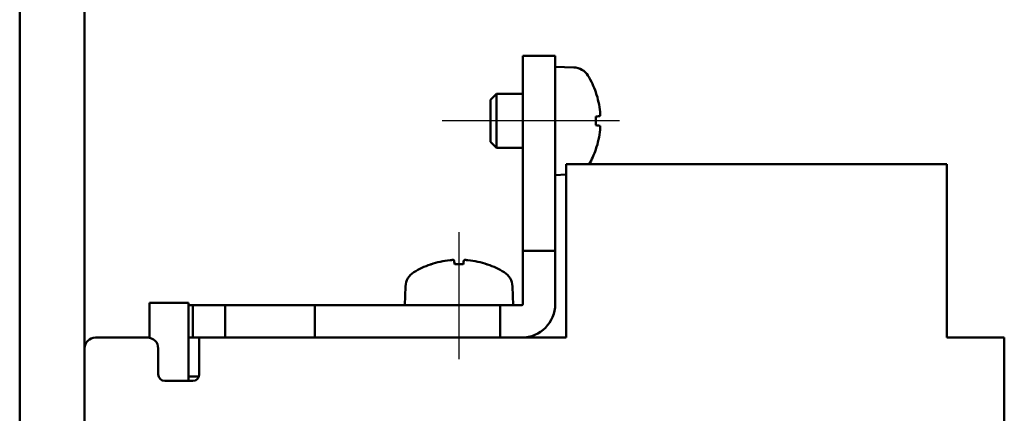
# Model space of a CAD drawing. Units: millimetres. Extents: x 4 to 236, y -53 to 573.
# Drawn here: x 69 to 115, y 484 to 502 of the extents above; entities that cross this region are included whole.
import ezdxf

# ---------------------------------------------------------------- set-up
doc = ezdxf.new("R2010")
doc.units = ezdxf.units.MM
doc.layers.add('Mittellinie(MSL)', color=1, linetype='Continuous', lineweight=25, true_color=0xff0000)
doc.layers.add('Sichtbare Kanten(MSL)', color=7, linetype='Continuous', lineweight=50)

msp = doc.modelspace()

# ---------------------------------------------------------------- linework, layer by layer
at = {"layer": 'Mittellinie(MSL)', "linetype": 'Continuous'}
for p, q in [((97.117, 497.429), (88.932, 497.429)), ((89.706, 492.287), (89.706, 486.429))]:
    msp.add_line(p, q, dxfattribs=at)
at = {"layer": 'Sichtbare Kanten(MSL)'}
for p, q in [((69.406, 570.629), (69.406, 125.629)), ((72.406, 125.629), (72.406, 570.629)), ((92.656, 491.429), (92.656, 500.429)), ((92.656, 500.429), (94.156, 500.429)), ((94.156, 500.429), (94.156, 491.429)), ((95.013, 499.899), (94.156, 499.929)), ((96.036, 498.723), (96.036, 498.723)), ((91.156, 498.403), (91.432, 498.679)), ((91.156, 496.455), (91.156, 498.403)), ((91.432, 498.679), (91.432, 496.179)), ((92.656, 498.679), (91.432, 498.679)), ((96.036, 497.233), (96.036, 497.626)), ((91.156, 496.455), (91.432, 496.179)), ((92.656, 496.179), (91.432, 496.179)), ((96.036, 496.136), (96.036, 496.136)), ((94.656, 495.429), (94.656, 487.429)), ((94.656, 495.429), (112.256, 495.429)), ((112.256, 495.429), (112.256, 487.429)), ((94.656, 494.947), (94.156, 494.929)), ((94.156, 491.429), (92.656, 491.429)), ((92.656, 491.429), (92.656, 488.979)), ((94.156, 488.979), (94.156, 491.429)), ((88.413, 490.809), (88.412, 490.809)), ((89.902, 490.809), (89.509, 490.809)), ((90.999, 490.809), (90.999, 490.809)), ((87.236, 489.787), (87.206, 488.929)), ((92.176, 489.787), (92.206, 488.929)), ((75.406, 487.419), (75.406, 489.029)), ((75.406, 489.029), (77.206, 489.029)), ((77.206, 489.029), (77.206, 485.429)), ((77.406, 488.929), (77.206, 488.929)), ((78.906, 488.929), (77.406, 488.929)), ((77.406, 488.929), (77.406, 487.429)), ((78.906, 487.429), (78.906, 488.929)), ((83.037, 488.929), (78.906, 488.929)), ((83.037, 487.429), (83.037, 488.929)), ((91.606, 488.929), (83.037, 488.929)), ((92.606, 488.929), (91.606, 488.929)), ((91.606, 487.429), (91.606, 488.929)), ((75.306, 487.429), (72.906, 487.429)), ((75.406, 487.429), (75.306, 487.429)), ((77.406, 487.429), (77.206, 487.429)), ((77.406, 487.429), (78.906, 487.429)), ((77.706, 487.429), (77.706, 485.879)), ((83.037, 487.429), (78.906, 487.429)), ((85.108, 487.429), (83.037, 487.429)), ((85.108, 487.429), (94.656, 487.429)), ((112.256, 487.429), (114.906, 487.429)), ((114.906, 485.879), (114.906, 487.429)), ((75.806, 485.729), (75.806, 486.929)), ((77.206, 485.629), (77.689, 485.629)), ((77.706, 485.879), (77.706, 485.729)), ((114.906, 467.829), (114.906, 485.879)), ((77.406, 485.429), (76.106, 485.429))]:
    msp.add_line(p, q, dxfattribs=at)
for centre, radius, start, end in [((94.985, 499.1), 0.8, 31.4697, 88), ((92.256, 497.429), 4, 19.2989, 31.4697), ((95.95, 498.723), 0.086, 0, 19.2989), ((92.256, 497.429), 4, 330, 340.7011), ((95.95, 496.136), 0.086, 340.7011, 0), ((89.706, 487.029), 4, 109.2989, 121.4697), ((88.412, 490.723), 0.086, 90, 109.2989), ((90.999, 490.723), 0.086, 70.7011, 90), ((89.706, 487.029), 4, 58.5303, 70.7011), ((88.035, 489.759), 0.8, 121.4697, 178), ((91.376, 489.759), 0.8, 2, 58.5303), ((92.606, 488.979), 1.55, 270, 0), ((92.606, 488.979), 0.05, 270, 0), ((72.906, 486.929), 0.5, 90, 180), ((75.306, 486.929), 0.5, 0, 90), ((76.106, 485.729), 0.3, 180, 270), ((77.406, 485.729), 0.3, 270, 0)]:
    msp.add_arc(centre, radius, start, end, dxfattribs=at)
for centre, major_axis, ratio, start_param, end_param in [((92.265, 497.427), (-0.887, -3.899), 0.995997, 1.897204, 2.127454), ((92.265, 497.322), (3.983, 0.349), 0.019837, 5.949455, 6.179706), ((92.265, 497.537), (3.983, -0.349), 0.019837, 0.103479, 0.33373), ((92.265, 497.431), (0.887, -3.899), 0.995997, 1.014138, 1.244389), ((89.708, 487.039), (3.899, -0.887), 0.995997, 1.897204, 2.127454), ((89.814, 487.039), (-0.349, 3.983), 0.019837, 5.949455, 6.179706), ((89.598, 487.039), (0.349, 3.983), 0.019837, 0.103479, 0.33373), ((89.704, 487.039), (3.899, 0.887), 0.995997, 1.014138, 1.244389)]:
    msp.add_ellipse(centre, major_axis=major_axis, ratio=ratio, start_param=start_param, end_param=end_param, dxfattribs=at)
for points in [[(96.228, 497.84), (96.23, 497.817), (96.232, 497.793), (96.235, 497.748), (96.236, 497.728), (96.235, 497.696), (96.235, 497.682), (96.232, 497.665), (96.23, 497.661), (96.228, 497.66)], [(96.228, 497.198), (96.23, 497.198), (96.232, 497.193), (96.235, 497.173), (96.236, 497.158), (96.235, 497.125), (96.235, 497.104), (96.232, 497.061), (96.23, 497.039), (96.228, 497.019)], [(89.295, 491.001), (89.318, 491.004), (89.342, 491.006), (89.387, 491.008), (89.407, 491.009), (89.439, 491.009), (89.453, 491.008), (89.47, 491.005), (89.474, 491.004), (89.475, 491.001)], [(89.937, 491.001), (89.937, 491.004), (89.943, 491.006), (89.962, 491.008), (89.977, 491.009), (90.01, 491.009), (90.031, 491.008), (90.074, 491.005), (90.096, 491.004), (90.117, 491.001)]]:
    msp.add_open_spline(points, degree=3, knots=[0, 0, 0, 0, 0.00690853, 0.00690853, 0.01381707, 0.01381707, 0.02073027, 0.02073027, 0.02691327, 0.02691327, 0.02691327, 0.02691327], dxfattribs=at)

doc.saveas('drawing.dxf')
